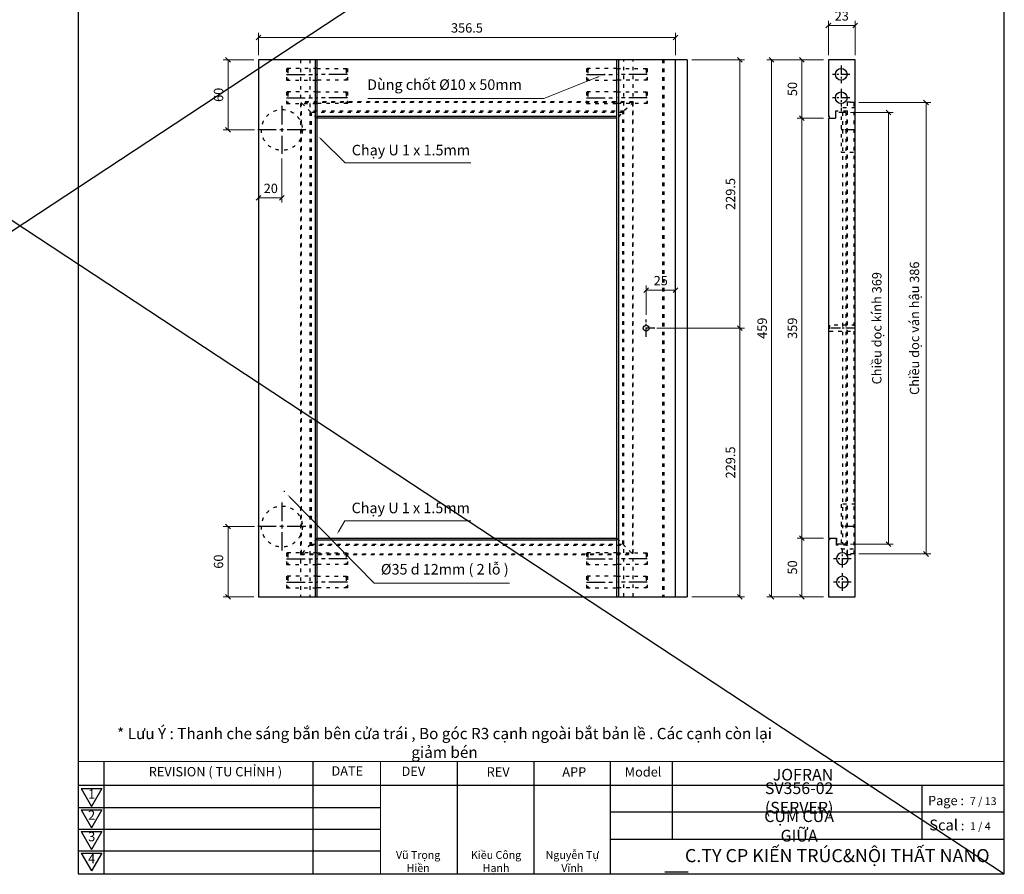
# Model space of a CAD drawing. Units: inches. Extents: x 91629 to 161008, y -434195 to -284458.
# Drawn here: x 99638 to 100480, y -287275 to -286545 of the extents above; entities that cross this region are included whole.
import ezdxf

# ---------------------------------------------------------------- set-up
doc = ezdxf.new("R2010")
doc.units = ezdxf.units.IN
doc.header["$MEASUREMENT"] = 0
doc.linetypes.add('ACAD_ISO03W100', pattern=[30, 12, -18])
doc.linetypes.add('CENTER', pattern=[50.8, 31.75, -6.35, 6.35, -6.35])
doc.layers.add('Chi', color=2, linetype='Continuous', lineweight=13)
doc.layers.add('Khung', color=5, linetype='Continuous', lineweight=15)
doc.layers.add('DMANH', color=62, linetype='Continuous')
doc.layers.add('KT', color=3, linetype='Continuous')
doc.styles.add('khung', font='timesbd.ttf', dxfattribs={"width": 0.9, "height": 2.5})
doc.styles.get("Standard").update_dxf_attribs({"font": 'arial.ttf'})
doc.styles.add('VN', font='txt', dxfattribs={"width": 0.9, "height": 2.5})
doc.dimstyles.new('1-20', dxfattribs={"dimscale": 6, "dimtxt": 2, "dimasz": 1, "dimexe": 1, "dimexo": 1, "dimgap": 1, "dimtad": 1, "dimtih": 1, "dimtoh": 1, "dimdec": 1, "dimzin": 12, "dimdsep": 46, "dimtxsty": 'Standard', "dimcen": 0.09, "dimclrd": 8, "dimclre": 8, "dimclrt": 1, "dimadec": 0, "dimazin": 1, "dimtfac": 1, "dimtdec": 1, "dimtofl": 0, "dimtmove": 0, "dimatfit": 3, "dimldrblk": 'CLOSEDBLANK', "dimfxl": 0, "dimtolj": 1, "dimtzin": 0, "dimlwd": 0, "dimlwe": 0, "dimarcsym": 0})
doc.dimstyles.new('1-4', dxfattribs={"dimscale": 4, "dimtxt": 2, "dimasz": 1, "dimexe": 1, "dimexo": 1, "dimgap": 1, "dimtad": 1, "dimdec": 1, "dimzin": 12, "dimdsep": 46, "dimtxsty": 'Standard', "dimblk": 'OBLIQUE', "dimcen": 0.09, "dimclrd": 8, "dimclre": 8, "dimclrt": 1, "dimadec": 0, "dimazin": 1, "dimtfac": 1, "dimtdec": 1, "dimtofl": 0, "dimtmove": 0, "dimatfit": 3, "dimldrblk": 'CLOSEDBLANK', "dimfxl": 0, "dimtolj": 1, "dimtzin": 0, "dimlwd": 0, "dimlwe": 0, "dimarcsym": 0})

# ---------------------------------------------------------------- blocks, each defined once
blk = doc.blocks.new('_Oblique')
at = {"color": 0, "linetype": 'ByBlock', "lineweight": -2}
blk.add_line((-0.5, -0.5), (0.5, 0.5), dxfattribs=at)
blk = doc.blocks.new('*D572')
at = {"color": 8, "linetype": 'Continuous', "lineweight": 0, "transparency": 16777216}
for p, q in [((99842.38, -286574.77), (99842.38, -286555.66)), ((100198.88, -286574.77), (100198.88, -286555.66)), ((99842.38, -286559.66), (100198.88, -286559.66))]:
    blk.add_line(p, q, dxfattribs=at)
at = {"layer": 'Defpoints', "color": 0, "transparency": 16777216}
for p in [(100198.88, -286559.66), (99842.38, -286578.77), (100198.88, -286578.77)]:
    blk.add_point(p, dxfattribs=at)
at = {"color": 8, "lineweight": 0, "transparency": 16777216, "xscale": 4, "yscale": 4, "zscale": 4, "rotation": 180}
blk.add_blockref('_Oblique', (99842.38, -286559.66), dxfattribs=at)
at = {"color": 8, "lineweight": 0, "transparency": 16777216, "xscale": 4, "yscale": 4, "zscale": 4}
blk.add_blockref('_Oblique', (100198.88, -286559.66), dxfattribs=at)
at = {"color": 1, "transparency": 16777216, "insert": (100020.63, -286551.57), "char_height": 8, "attachment_point": 5}
blk.add_mtext('\\A1;356.5', dxfattribs=at)
blk = doc.blocks.new('_ClosedBlank')
at = {"color": 0, "linetype": 'ByBlock', "lineweight": -2}
for p, q in [((-1, 0.17), (0, 0)), ((-1, 0.17), (-1, -0.17)), ((0, 0), (-1, -0.17))]:
    blk.add_line(p, q, dxfattribs=at)
blk = doc.blocks.new('*D573')
at = {"color": 8, "linetype": 'Continuous', "lineweight": 0, "transparency": 16777216}
for p, q in [((100212.88, -286578.77), (100258.08, -286578.77)), ((100254.08, -286578.77), (100254.08, -286808.27)), ((100182.88, -286808.27), (100258.08, -286808.27))]:
    blk.add_line(p, q, dxfattribs=at)
at = {"layer": 'Defpoints', "color": 0, "transparency": 16777216}
for p in [(100208.88, -286578.77), (100178.88, -286808.27), (100254.08, -286808.27)]:
    blk.add_point(p, dxfattribs=at)
at = {"color": 8, "lineweight": 0, "transparency": 16777216, "xscale": 4, "yscale": 4, "zscale": 4}
for p, rotation in [((100254.08, -286578.77), 90), ((100254.08, -286808.27), 270)]:
    blk.add_blockref('_Oblique', p, dxfattribs=dict(at, rotation=rotation))
at = {"color": 1, "transparency": 16777216, "insert": (100246, -286693.52), "char_height": 8, "attachment_point": 5, "rotation": 90}
blk.add_mtext('\\A1;229.5', dxfattribs=at)
blk = doc.blocks.new('*D574')
at = {"color": 8, "linetype": 'Continuous', "lineweight": 0, "transparency": 16777216}
for p, q in [((100182.88, -286808.27), (100258.08, -286808.27)), ((100254.08, -286808.27), (100254.08, -287037.77)), ((100212.88, -287037.77), (100258.08, -287037.77))]:
    blk.add_line(p, q, dxfattribs=at)
at = {"layer": 'Defpoints', "color": 0, "transparency": 16777216}
for p in [(100178.88, -286808.27), (100208.88, -287037.77), (100254.08, -287037.77)]:
    blk.add_point(p, dxfattribs=at)
at = {"color": 8, "lineweight": 0, "transparency": 16777216, "xscale": 4, "yscale": 4, "zscale": 4}
for p, rotation in [((100254.08, -286808.27), 90), ((100254.08, -287037.77), 270)]:
    blk.add_blockref('_Oblique', p, dxfattribs=dict(at, rotation=rotation))
at = {"color": 1, "transparency": 16777216, "insert": (100246, -286923.02), "char_height": 8, "attachment_point": 5, "rotation": 90}
blk.add_mtext('\\A1;229.5', dxfattribs=at)
blk = doc.blocks.new('*D576')
at = {"color": 8, "linetype": 'Continuous', "lineweight": 0, "transparency": 16777216}
for p, q in [((99838.38, -286578.77), (99812.29, -286578.77)), ((99816.29, -286578.77), (99816.29, -286638.77)), ((99838.88, -286638.77), (99812.29, -286638.77))]:
    blk.add_line(p, q, dxfattribs=at)
at = {"layer": 'Defpoints', "color": 0, "transparency": 16777216}
for p in [(99842.38, -286578.77), (99816.29, -286638.77), (99842.88, -286638.77)]:
    blk.add_point(p, dxfattribs=at)
at = {"color": 8, "lineweight": 0, "transparency": 16777216, "xscale": 4, "yscale": 4, "zscale": 4}
for p, rotation in [((99816.29, -286578.77), 90), ((99816.29, -286638.77), 270)]:
    blk.add_blockref('_Oblique', p, dxfattribs=dict(at, rotation=rotation))
at = {"color": 1, "transparency": 16777216, "insert": (99808.2, -286608.77), "char_height": 8, "attachment_point": 5, "rotation": 90}
blk.add_mtext('\\A1;60', dxfattribs=at)
blk = doc.blocks.new('A$C798662F3')
at = {"color": 1, "linetype": 'CENTER', "ltscale": 0.25}
for p, q in [((7.5, 15), (7.5, 0)), ((0, 7.5), (15, 7.5))]:
    blk.add_line(p, q, dxfattribs=at)
at = {"color": 1, "ltscale": 0.25}
blk.add_circle((7.5, 7.5), 5, dxfattribs=at)
blk = doc.blocks.new('*D629')
at = {"color": 8, "linetype": 'Continuous', "lineweight": 0, "transparency": 16777216}
for p, q in [((100325.67, -286578.77), (100277.17, -286578.77)), ((100281.17, -286578.77), (100281.17, -287037.77)), ((100325.67, -287037.77), (100277.17, -287037.77))]:
    blk.add_line(p, q, dxfattribs=at)
at = {"layer": 'Defpoints', "color": 0, "transparency": 16777216}
for p in [(100329.67, -286578.77), (100281.17, -287037.77), (100329.67, -287037.77)]:
    blk.add_point(p, dxfattribs=at)
at = {"color": 8, "lineweight": 0, "transparency": 16777216, "xscale": 4, "yscale": 4, "zscale": 4}
for p, rotation in [((100281.17, -286578.77), 90), ((100281.17, -287037.77), 270)]:
    blk.add_blockref('_Oblique', p, dxfattribs=dict(at, rotation=rotation))
at = {"color": 1, "transparency": 16777216, "insert": (100273.09, -286808.27), "char_height": 8, "attachment_point": 5, "rotation": 90}
blk.add_mtext('\\A1;459', dxfattribs=at)
blk = doc.blocks.new('*D630')
at = {"color": 8, "linetype": 'Continuous', "lineweight": 0, "transparency": 16777216}
for p, q in [((100325.67, -286578.77), (100303.04, -286578.77)), ((100307.04, -286578.77), (100307.04, -286628.77)), ((100325.67, -286628.77), (100303.04, -286628.77))]:
    blk.add_line(p, q, dxfattribs=at)
at = {"layer": 'Defpoints', "color": 0, "transparency": 16777216}
for p in [(100329.67, -286578.77), (100307.04, -286628.77), (100329.67, -286628.77)]:
    blk.add_point(p, dxfattribs=at)
at = {"color": 8, "lineweight": 0, "transparency": 16777216, "xscale": 4, "yscale": 4, "zscale": 4}
for p, rotation in [((100307.04, -286578.77), 90), ((100307.04, -286628.77), 270)]:
    blk.add_blockref('_Oblique', p, dxfattribs=dict(at, rotation=rotation))
at = {"color": 1, "transparency": 16777216, "insert": (100298.95, -286603.77), "char_height": 8, "attachment_point": 5, "rotation": 90}
blk.add_mtext('\\A1;50', dxfattribs=at)
blk = doc.blocks.new('*D631')
at = {"color": 8, "linetype": 'Continuous', "lineweight": 0, "transparency": 16777216}
for p, q in [((100325.67, -286628.77), (100303.04, -286628.77)), ((100307.04, -286628.77), (100307.04, -286987.77)), ((100325.67, -286987.77), (100303.04, -286987.77))]:
    blk.add_line(p, q, dxfattribs=at)
at = {"layer": 'Defpoints', "color": 0, "transparency": 16777216}
for p in [(100329.67, -286628.77), (100307.04, -286987.77), (100329.67, -286987.77)]:
    blk.add_point(p, dxfattribs=at)
at = {"color": 8, "lineweight": 0, "transparency": 16777216, "xscale": 4, "yscale": 4, "zscale": 4}
for p, rotation in [((100307.04, -286628.77), 90), ((100307.04, -286987.77), 270)]:
    blk.add_blockref('_Oblique', p, dxfattribs=dict(at, rotation=rotation))
at = {"color": 1, "transparency": 16777216, "insert": (100298.95, -286808.27), "char_height": 8, "attachment_point": 5, "rotation": 90}
blk.add_mtext('\\A1;359', dxfattribs=at)
blk = doc.blocks.new('*D632')
at = {"color": 8, "linetype": 'Continuous', "lineweight": 0, "transparency": 16777216}
for p, q in [((100325.67, -286987.77), (100303.04, -286987.77)), ((100307.04, -286987.77), (100307.04, -287037.77)), ((100325.67, -287037.77), (100303.04, -287037.77))]:
    blk.add_line(p, q, dxfattribs=at)
at = {"layer": 'Defpoints', "color": 0, "transparency": 16777216}
for p in [(100329.67, -286987.77), (100307.04, -287037.77), (100329.67, -287037.77)]:
    blk.add_point(p, dxfattribs=at)
at = {"color": 8, "lineweight": 0, "transparency": 16777216, "xscale": 4, "yscale": 4, "zscale": 4}
for p, rotation in [((100307.04, -286987.77), 90), ((100307.04, -287037.77), 270)]:
    blk.add_blockref('_Oblique', p, dxfattribs=dict(at, rotation=rotation))
at = {"color": 1, "transparency": 16777216, "insert": (100298.95, -287012.77), "char_height": 8, "attachment_point": 5, "rotation": 90}
blk.add_mtext('\\A1;50', dxfattribs=at)
blk = doc.blocks.new('*D633')
at = {"color": 8, "linetype": 'Continuous', "lineweight": 0, "transparency": 16777216}
for p, q in [((100355.67, -286615.27), (100417.19, -286615.27)), ((100413.19, -286615.27), (100413.19, -287001.27)), ((100355.67, -287001.27), (100417.19, -287001.27))]:
    blk.add_line(p, q, dxfattribs=at)
at = {"layer": 'Defpoints', "color": 0, "transparency": 16777216}
for p in [(100351.67, -286615.27), (100351.67, -287001.27), (100413.19, -287001.27)]:
    blk.add_point(p, dxfattribs=at)
at = {"color": 8, "lineweight": 0, "transparency": 16777216, "xscale": 4, "yscale": 4, "zscale": 4}
for p, rotation in [((100413.19, -286615.27), 90), ((100413.19, -287001.27), 270)]:
    blk.add_blockref('_Oblique', p, dxfattribs=dict(at, rotation=rotation))
at = {"color": 1, "transparency": 16777216, "insert": (100403.32, -286808.27), "char_height": 8, "attachment_point": 5, "rotation": 90}
blk.add_mtext('\\A1;Chiều dọc ván hậu 386', dxfattribs=at)
blk = doc.blocks.new('*D634')
at = {"color": 8, "linetype": 'Continuous', "lineweight": 0, "transparency": 16777216}
for p, q in [((100348.67, -286623.77), (100384.99, -286623.77)), ((100380.99, -286992.77), (100380.99, -286623.77)), ((100348.67, -286992.77), (100384.99, -286992.77))]:
    blk.add_line(p, q, dxfattribs=at)
at = {"layer": 'Defpoints', "color": 0, "transparency": 16777216}
for p in [(100344.67, -286623.77), (100380.99, -286623.77), (100344.67, -286992.77)]:
    blk.add_point(p, dxfattribs=at)
at = {"color": 8, "lineweight": 0, "transparency": 16777216, "xscale": 4, "yscale": 4, "zscale": 4}
for p, rotation in [((100380.99, -286623.77), 90), ((100380.99, -286992.77), 270)]:
    blk.add_blockref('_Oblique', p, dxfattribs=dict(at, rotation=rotation))
at = {"color": 1, "transparency": 16777216, "insert": (100371.12, -286808.27), "char_height": 8, "attachment_point": 5, "rotation": 90}
blk.add_mtext('\\A1;Chiều dọc kính 369', dxfattribs=at)
blk = doc.blocks.new('*D635')
at = {"color": 8, "linetype": 'Continuous', "lineweight": 0, "transparency": 16777216}
for p, q in [((100329.67, -286574.77), (100329.67, -286545.39)), ((100352.67, -286549.39), (100329.67, -286549.39)), ((100352.67, -286574.77), (100352.67, -286545.39))]:
    blk.add_line(p, q, dxfattribs=at)
at = {"layer": 'Defpoints', "color": 0, "transparency": 16777216}
for p in [(100329.67, -286549.39), (100329.67, -286578.77), (100352.67, -286578.77)]:
    blk.add_point(p, dxfattribs=at)
at = {"color": 8, "lineweight": 0, "transparency": 16777216, "xscale": 4, "yscale": 4, "zscale": 4, "rotation": 180}
blk.add_blockref('_Oblique', (100329.67, -286549.39), dxfattribs=at)
at = {"color": 8, "lineweight": 0, "transparency": 16777216, "xscale": 4, "yscale": 4, "zscale": 4}
blk.add_blockref('_Oblique', (100352.67, -286549.39), dxfattribs=at)
at = {"color": 1, "transparency": 16777216, "insert": (100341.17, -286541.3), "char_height": 8, "attachment_point": 5}
blk.add_mtext('\\A1;23', dxfattribs=at)
blk = doc.blocks.new('*D580')
at = {"color": 8, "linetype": 'Continuous', "lineweight": 0, "transparency": 16777216}
for p, q in [((99842.38, -286663.27), (99842.38, -286700.81)), ((99862.38, -286663.27), (99862.38, -286700.81)), ((99862.38, -286696.81), (99842.38, -286696.81))]:
    blk.add_line(p, q, dxfattribs=at)
at = {"layer": 'Defpoints', "color": 0, "transparency": 16777216}
for p in [(99842.38, -286659.27), (99862.38, -286659.27), (99842.38, -286696.81)]:
    blk.add_point(p, dxfattribs=at)
at = {"color": 8, "lineweight": 0, "transparency": 16777216, "xscale": 4, "yscale": 4, "zscale": 4, "rotation": 180}
blk.add_blockref('_Oblique', (99842.38, -286696.81), dxfattribs=at)
at = {"color": 8, "lineweight": 0, "transparency": 16777216, "xscale": 4, "yscale": 4, "zscale": 4}
blk.add_blockref('_Oblique', (99862.38, -286696.81), dxfattribs=at)
at = {"color": 1, "transparency": 16777216, "insert": (99852.88, -286688.73), "char_height": 8, "attachment_point": 5}
blk.add_mtext('\\A1;20', dxfattribs=at)
blk = doc.blocks.new('*D581')
at = {"color": 8, "linetype": 'Continuous', "lineweight": 0, "transparency": 16777216}
for p, q in [((99916.23, -286972.81), (99911.3, -286981.29)), ((100023.9, -286972.81), (99916.23, -286972.81))]:
    blk.add_line(p, q, dxfattribs=at)
at = {"color": 8, "lineweight": 0, "transparency": 16777216}
for p, q in [((99907.08, -286987.77), (99907.98, -286987.77)), ((99907.53, -286988.22), (99907.53, -286987.32))]:
    blk.add_line(p, q, dxfattribs=at)
at = {"color": 8, "transparency": 16777216}
blk.add_solid([(99910.8, -286980.99), (99911.81, -286981.58), (99909.54, -286984.31)], dxfattribs=at)
at = {"layer": 'Defpoints', "color": 0, "transparency": 16777216}
for p in [(99909.54, -286984.31), (99907.53, -286987.77)]:
    blk.add_point(p, dxfattribs=at)
at = {"color": 1, "transparency": 16777216, "insert": (99972.57, -286961.91), "char_height": 10, "attachment_point": 5}
blk.add_mtext('\\A1;{\\H0.9x;Chạy U 1 x 1.5mm}', dxfattribs=at)
blk = doc.blocks.new('*D582')
at = {"color": 8, "lineweight": 0, "transparency": 16777216}
for p, q in [((99890.43, -286641.68), (99891.33, -286641.68)), ((99890.88, -286642.13), (99890.88, -286641.23))]:
    blk.add_line(p, q, dxfattribs=at)
at = {"color": 8, "linetype": 'Continuous', "lineweight": 0, "transparency": 16777216}
for p, q in [((99916.39, -286666.9), (99896.21, -286646.95)), ((100024.06, -286666.9), (99916.39, -286666.9))]:
    blk.add_line(p, q, dxfattribs=at)
at = {"color": 8, "transparency": 16777216}
blk.add_solid([(99896.62, -286646.54), (99895.8, -286647.37), (99893.72, -286644.49)], dxfattribs=at)
at = {"layer": 'Defpoints', "color": 0, "transparency": 16777216}
for p in [(99890.88, -286641.68), (99893.72, -286644.49)]:
    blk.add_point(p, dxfattribs=at)
at = {"color": 1, "transparency": 16777216, "insert": (99972.72, -286656), "char_height": 10, "attachment_point": 5}
blk.add_mtext('\\A1;{\\H0.9x;Chạy U 1 x 1.5mm}', dxfattribs=at)
blk = doc.blocks.new('*D641')
at = {"color": 8, "linetype": 'Continuous', "lineweight": 0, "transparency": 16777216}
for p, q in [((100173.88, -286796.77), (100173.88, -286771.7)), ((100173.88, -286775.7), (100198.88, -286775.7)), ((100198.88, -286796.77), (100198.88, -286771.7))]:
    blk.add_line(p, q, dxfattribs=at)
at = {"layer": 'Defpoints', "color": 0, "transparency": 16777216}
for p in [(100198.88, -286775.7), (100173.88, -286800.77), (100198.88, -286800.77)]:
    blk.add_point(p, dxfattribs=at)
at = {"color": 8, "lineweight": 0, "transparency": 16777216, "xscale": 4, "yscale": 4, "zscale": 4, "rotation": 180}
blk.add_blockref('_Oblique', (100173.88, -286775.7), dxfattribs=at)
at = {"color": 8, "lineweight": 0, "transparency": 16777216, "xscale": 4, "yscale": 4, "zscale": 4}
blk.add_blockref('_Oblique', (100198.88, -286775.7), dxfattribs=at)
at = {"color": 1, "transparency": 16777216, "insert": (100186.38, -286767.61), "char_height": 8, "attachment_point": 5}
blk.add_mtext('\\A1;25', dxfattribs=at)
blk = doc.blocks.new('A$C7D175688')
at = {"color": 30, "linetype": 'CENTER', "ltscale": 0.5}
for p, q in [((20.5, 41), (20.5, 0)), ((41, 20.5), (0, 20.5))]:
    blk.add_line(p, q, dxfattribs=at)
at = {"color": 30, "linetype": 'ACAD_ISO03W100', "ltscale": 0.25}
blk.add_circle((20.5, 20.5), 17.5, dxfattribs=at)
blk = doc.blocks.new('*D584')
at = {"color": 8, "linetype": 'Continuous', "lineweight": 0, "transparency": 16777216}
for p, q in [((99838.88, -286977.77), (99812.29, -286977.77)), ((99816.29, -287037.77), (99816.29, -286977.77)), ((99838.38, -287037.77), (99812.29, -287037.77))]:
    blk.add_line(p, q, dxfattribs=at)
at = {"layer": 'Defpoints', "color": 0, "transparency": 16777216}
for p in [(99816.29, -286977.77), (99842.88, -286977.77), (99842.38, -287037.77)]:
    blk.add_point(p, dxfattribs=at)
at = {"color": 8, "lineweight": 0, "transparency": 16777216, "xscale": 4, "yscale": 4, "zscale": 4}
for p, rotation in [((99816.29, -286977.77), 90), ((99816.29, -287037.77), 270)]:
    blk.add_blockref('_Oblique', p, dxfattribs=dict(at, rotation=rotation))
at = {"color": 1, "transparency": 16777216, "insert": (99808.2, -287007.77), "char_height": 8, "attachment_point": 5, "rotation": 90}
blk.add_mtext('\\A1;60', dxfattribs=at)
blk = doc.blocks.new('*D585')
at = {"color": 8, "lineweight": 0, "transparency": 16777216}
for p, q in [((99863.93, -286947.77), (99864.83, -286947.77)), ((99864.38, -286948.22), (99864.38, -286947.32))]:
    blk.add_line(p, q, dxfattribs=at)
at = {"color": 8, "linetype": 'Continuous', "lineweight": 0, "transparency": 16777216}
for p, q in [((99941.23, -287026.08), (99869.64, -286953.12)), ((100057.07, -287026.08), (99941.23, -287026.08))]:
    blk.add_line(p, q, dxfattribs=at)
at = {"color": 8, "transparency": 16777216}
blk.add_solid([(99870.05, -286952.72), (99869.22, -286953.53), (99867.18, -286950.63)], dxfattribs=at)
at = {"layer": 'Defpoints', "color": 0, "transparency": 16777216}
for p in [(99864.38, -286947.77), (99867.18, -286950.63)]:
    blk.add_point(p, dxfattribs=at)
at = {"color": 1, "transparency": 16777216, "insert": (100001.65, -287014.3), "char_height": 10, "attachment_point": 5}
blk.add_mtext('\\A1;{\\H0.9x;%%C35 d 12mm ( 2 lỗ )}', dxfattribs=at)
blk = doc.blocks.new('*D588')
at = {"color": 8, "lineweight": 0, "transparency": 16777216}
for p, q in [((100137.93, -286591.27), (100138.83, -286591.27)), ((100138.38, -286591.72), (100138.38, -286590.82))]:
    blk.add_line(p, q, dxfattribs=at)
at = {"color": 8, "linetype": 'Continuous', "lineweight": 0, "transparency": 16777216}
for p, q in [((100086.5, -286611.93), (100131.41, -286594.05)), ((99935.95, -286611.93), (100086.5, -286611.93))]:
    blk.add_line(p, q, dxfattribs=at)
at = {"color": 8, "transparency": 16777216}
blk.add_solid([(100131.19, -286593.5), (100131.63, -286594.59), (100134.66, -286592.75)], dxfattribs=at)
at = {"layer": 'Defpoints', "color": 0, "transparency": 16777216}
for p in [(100138.38, -286591.27), (100134.66, -286592.75)]:
    blk.add_point(p, dxfattribs=at)
at = {"color": 1, "transparency": 16777216, "insert": (100001.44, -286600), "char_height": 10, "attachment_point": 5}
blk.add_mtext('\\A1;{\\H0.9x;Dùng chốt %%C10 x 50mm}', dxfattribs=at)
blk = doc.blocks.new('A$C5F0912DD')
at = {"color": 1, "linetype": 'ACAD_ISO03W100', "ltscale": 0.25}
for p, q in [((26, 10), (0, 10)), ((0, 10), (0, 0)), ((2, 10), (1, 9)), ((1, 9), (1, 1)), ((2, 0), (1, 1)), ((0, 0), (26, 0))]:
    blk.add_line(p, q, dxfattribs=at)
at = {"color": 1, "linetype": 'CENTER', "ltscale": 0.5}
blk.add_line((0, 5), (26, 5), dxfattribs=at)

msp = doc.modelspace()

# ---------------------------------------------------------------- linework, layer by layer
for p, q in [((98796.15, -286166.58), (100480.15, -287274.58)), ((98796.15, -287274.58), (100480.15, -286166.58)), ((100208.88, -286578.77), (100188.88, -286578.77)), ((100208.88, -286578.77), (100208.88, -287037.77)), ((100198.88, -287037.77), (100208.88, -287037.77)), ((100209.88, -287273.27), (100189.88, -287273.27))]:
    msp.add_line(p, q)
at = {"color": 30}
for p, q in [((100198.88, -286578.77), (99842.38, -286578.77)), ((99842.38, -286578.77), (99842.38, -287037.77)), ((99890.88, -286578.77), (99890.88, -287037.77)), ((99892.38, -286578.77), (99892.38, -287037.77)), ((100148.88, -287037.77), (100148.88, -286578.77)), ((100150.38, -287037.77), (100150.38, -286578.77)), ((100198.88, -287037.77), (100198.88, -286578.77)), ((100329.67, -286578.77), (100329.67, -286627.27)), ((100352.67, -286578.77), (100329.67, -286578.77)), ((100352.67, -287037.77), (100352.67, -286578.77)), ((100335.67, -286622.77), (100335.67, -286628.77)), ((100148.88, -286627.27), (99892.38, -286627.27)), ((100148.88, -286628.77), (99892.38, -286628.77)), ((100329.67, -286628.77), (100329.67, -286987.77)), ((100329.67, -286628.77), (100335.67, -286628.77)), ((100329.67, -286628.77), (100329.67, -286987.77)), ((99892.38, -286987.77), (100148.88, -286987.77)), ((99892.38, -286989.27), (100148.88, -286989.27)), ((100329.67, -286987.77), (100336.67, -286987.77)), ((100329.67, -286989.27), (100329.67, -287037.77)), ((100336.67, -286993.77), (100336.67, -286987.77)), ((100341.67, -286992.77), (100336.67, -286992.77)), ((99842.38, -287037.77), (100198.88, -287037.77)), ((100329.67, -287037.77), (100352.67, -287037.77))]:
    msp.add_line(p, q, dxfattribs=at)
at = {"color": 30, "linetype": 'ACAD_ISO03W100', "ltscale": 0.25}
for p, q in [((99878.38, -286578.77), (99878.38, -287037.77)), ((99886.38, -286578.77), (99886.38, -287037.77)), ((100154.88, -287037.77), (100154.88, -286578.77)), ((100162.88, -287037.77), (100162.88, -286578.77)), ((100187.88, -286578.77), (100187.88, -287037.77)), ((100188.88, -286578.77), (100188.88, -287037.77)), ((100162.88, -286614.77), (99878.38, -286614.77)), ((99892.38, -286628.77), (99878.38, -286614.77)), ((100162.88, -286614.77), (100148.88, -286628.77)), ((100345.67, -286614.77), (100352.67, -286614.77)), ((100345.67, -286614.77), (100345.67, -286622.77)), ((100154.88, -286622.77), (99886.38, -286622.77)), ((100153.88, -286623.77), (99887.38, -286623.77)), ((99887.38, -286623.77), (99887.38, -286992.77)), ((100153.88, -286992.77), (100153.88, -286623.77)), ((100345.67, -286622.77), (100335.67, -286622.77)), ((100335.67, -286622.77), (100335.67, -286628.77)), ((100341.67, -286623.77), (100335.67, -286623.77)), ((100335.67, -286623.77), (100335.67, -286628.77)), ((100330.67, -286627.27), (100329.67, -286627.27)), ((100330.67, -286628.77), (100330.67, -286627.27)), ((100330.67, -286628.77), (100335.67, -286628.77)), ((99892.38, -286987.77), (99878.38, -287001.77)), ((99886.38, -286993.77), (100154.88, -286993.77)), ((99887.38, -286992.77), (100153.88, -286992.77)), ((100148.88, -286987.77), (100162.88, -287001.77)), ((100330.67, -286989.27), (100329.67, -286989.27)), ((100330.67, -286989.27), (100329.67, -286989.27)), ((100330.67, -286987.77), (100336.67, -286987.77)), ((100330.67, -286987.77), (100330.67, -286989.27)), ((100330.67, -286987.77), (100336.67, -286987.77)), ((100330.67, -286987.77), (100330.67, -286989.27)), ((100336.67, -286993.77), (100336.67, -286987.77)), ((100336.67, -286993.77), (100336.67, -286987.77)), ((100336.67, -286987.77), (100336.67, -286992.77)), ((100345.67, -286993.77), (100336.67, -286993.77)), ((100345.67, -287001.77), (100345.67, -286993.77)), ((99878.38, -287001.77), (100162.88, -287001.77)), ((100345.67, -287001.77), (100352.67, -287001.77)), ((100346.17, -287001.77), (100352.67, -287001.77))]:
    msp.add_line(p, q, dxfattribs=at)
at = {"color": 2, "linetype": 'ACAD_ISO03W100', "ltscale": 0.25}
for p, q in [((100162.38, -286615.27), (99878.88, -286615.27)), ((99878.88, -286615.27), (99878.88, -287001.27)), ((100162.38, -287001.27), (100162.38, -286615.27)), ((100345.67, -286615.27), (100345.67, -287001.27)), ((100351.67, -286615.27), (100345.67, -286615.27)), ((100351.67, -287001.27), (100351.67, -286615.27)), ((99878.88, -287001.27), (100162.38, -287001.27)), ((100351.67, -287001.27), (100345.67, -287001.27))]:
    msp.add_line(p, q, dxfattribs=at)
at = {"linetype": 'ACAD_ISO03W100', "ltscale": 0.25}
for p, q in [((100153.88, -286623.77), (99887.38, -286623.77)), ((99887.38, -286623.77), (99887.38, -286992.77)), ((100153.88, -286992.77), (100153.88, -286623.77)), ((100341.67, -286623.77), (100341.67, -286992.77)), ((100344.67, -286623.77), (100341.67, -286623.77)), ((100344.67, -286623.77), (100344.67, -286992.77)), ((100345.67, -286992.77), (100345.67, -286623.77)), ((99887.38, -286992.77), (100153.88, -286992.77)), ((100344.67, -286992.77), (100341.67, -286992.77))]:
    msp.add_line(p, q, dxfattribs=at)
at = {"color": 30, "linetype": 'CENTER', "ltscale": 0.2}
for p, q in [((100352.67, -286638.77), (100340.67, -286638.77)), ((100352.67, -286977.77), (100340.67, -286977.77))]:
    msp.add_line(p, q, dxfattribs=at)
at = {"color": 1, "linetype": 'CENTER', "ltscale": 0.25}
for p, q in [((100173.88, -286815.77), (100173.88, -286800.77)), ((100181.38, -286808.27), (100171.38, -286808.27)), ((100352.67, -286808.27), (100330.67, -286808.27))]:
    msp.add_line(p, q, dxfattribs=at)
at = {"lineweight": 30}
msp.add_lwpolyline([(100480.15, -287274.58), (100480.15, -286166.58), (99688.15, -286166.58), (99688.15, -287274.58)], close=True, dxfattribs=at)
at = {"color": 30, "linetype": 'ACAD_ISO03W100', "ltscale": 0.25}
for points in [[(100340.67, -286619.77), (100340.67, -286657.77), (100352.67, -286657.77), (100352.67, -286619.77)], [(100340.67, -286958.77), (100340.67, -286996.77), (100352.67, -286996.77), (100352.67, -286958.77)]]:
    msp.add_lwpolyline(points, close=True, dxfattribs=at)
at = {"color": 1, "linetype": 'ACAD_ISO03W100', "ltscale": 0.25}
msp.add_lwpolyline([(100352.67, -286805.77), (100330.67, -286805.77), (100330.67, -286810.77), (100352.67, -286810.77)], close=True, dxfattribs=at)
at = {"color": 1, "ltscale": 0.15}
msp.add_circle((100173.88, -286808.27), 2.5, dxfattribs=at)
at = {"layer": 'DMANH', "color": 3}
for p, q in [((100012.13, -287178.57), (100012.13, -287274.58)), ((100077.69, -287178.57), (100077.69, -287274.58)), ((100143.24, -287178.57), (100143.24, -287274.58)), ((100196.07, -287178.57), (100196.07, -287245.11)), ((100409.74, -287198.81), (100409.74, -287245.11)), ((100142.95, -287221.78), (100479.87, -287221.78)), ((100142.95, -287245.11), (100479.87, -287245.11)), ((99946.58, -287255.17), (99688.15, -287255.17))]:
    msp.add_line(p, q, dxfattribs=at)
at = {"layer": 'Khung'}
for p, q in [((99688.15, -287178.57), (99688.15, -287274.58)), ((99688.15, -287178.57), (99946.58, -287178.57)), ((99946.58, -287178.57), (100480.15, -287178.57)), ((99946.58, -287178.57), (99946.58, -287274.58))]:
    msp.add_line(p, q, dxfattribs=at)
at = {"layer": 'Khung', "lineweight": -2, "ltscale": 0.5}
msp.add_line((99688.15, -287178.57), (99688.15, -287274.58), dxfattribs=at)
msp.add_line((99688.15, -287178.57), (99688.15, -287274.58), dxfattribs=at)
at = {"layer": 'KT', "color": 3, "lineweight": -2, "ltscale": 0.5}
for p, q in [((99710.06, -287178.57), (99710.06, -287252.17)), ((99710.06, -287178.57), (99710.06, -287274.58)), ((99710.06, -287178.57), (99710.06, -287274.58)), ((99888.79, -287178.57), (99888.79, -287274.58)), ((99888.79, -287178.57), (99888.79, -287274.58)), ((99688.15, -287198.81), (100480.15, -287198.81)), ((99690.71, -287201.68), (99699.62, -287217.05)), ((99690.71, -287201.68), (99708.53, -287201.68)), ((99708.53, -287201.68), (99699.62, -287217.05)), ((99946.58, -287198.81), (100480.15, -287198.81)), ((99946.58, -287218.37), (99688.15, -287218.37)), ((99690.71, -287220.08), (99708.53, -287220.08)), ((99690.71, -287220.08), (99699.62, -287235.45)), ((99708.53, -287220.08), (99699.62, -287235.45)), ((99946.58, -287236.77), (99688.15, -287236.77)), ((99690.71, -287238.48), (99708.53, -287238.48)), ((99690.71, -287238.48), (99699.62, -287253.85)), ((99708.53, -287238.48), (99699.62, -287253.85)), ((99690.71, -287256.88), (99708.53, -287256.88)), ((99690.71, -287256.88), (99699.62, -287272.25)), ((99708.53, -287256.88), (99699.62, -287272.25))]:
    msp.add_line(p, q, dxfattribs=at)

# ---------------------------------------------------------------- block references
for name, p in [('A$C5F0912DD', (99866.38, -286596.27)), ('A$C5F0912DD', (100122.88, -286596.27)), ('A$C5F0912DD', (99866.38, -286616.27)), ('A$C5F0912DD', (100122.88, -286616.27)), ('A$C7D175688', (99841.88, -286659.27)), ('A$C7D175688', (99841.88, -286998.27)), ('A$C5F0912DD', (99866.38, -287010.27)), ('A$C5F0912DD', (100122.88, -287010.27)), ('A$C5F0912DD', (99866.38, -287030.27)), ('A$C5F0912DD', (100122.88, -287030.27))]:
    msp.add_blockref(name, p)
at = {"xscale": -1}
for p in [(99918.38, -286596.27), (100174.88, -286596.27), (99918.38, -286616.27), (100174.88, -286616.27), (99918.38, -287010.27), (100174.88, -287010.27), (99918.38, -287030.27), (100174.88, -287030.27)]:
    msp.add_blockref('A$C5F0912DD', p, dxfattribs=at)
at = {"rotation": 270}
for p in [(100333.17, -286583.77), (100333.17, -286603.77)]:
    msp.add_blockref('A$C798662F3', p, dxfattribs=at)
at = {"xscale": -1, "rotation": 270}
for p in [(100334.17, -287012.77), (100334.17, -287032.77)]:
    msp.add_blockref('A$C798662F3', p, dxfattribs=at)

# ---------------------------------------------------------------- texts
at = {"layer": 'Chi', "lineweight": 25, "char_height": 6.6667, "attachment_point": 1}
for s, insert in [('\\pt1.875;7 / 13', (100450.73, -287209.24)), ('\\pt1.875;1 / 4', (100450.73, -287230.62))]:
    msp.add_mtext(s, dxfattribs=dict(at, insert=insert))
at = {"layer": 'KT', "color": 0, "lineweight": -2, "ltscale": 0.5, "attachment_point": 5, "style": 'khung'}
for s, insert, char_height in [('{\\fArial|b0|i0|c0|p34;\\C2;* Lưu Ý : Thanh che sáng bắn bên cửa trái , Bo góc R3 cạnh ngoài bắt bản lề . Các cạnh còn lại giảm bén}', (100001.45, -287162.76), 9.6), ('\\pt2.8125;{\\fArial|b0|i0|c0|p34;\\W1;\\C256;SV356-02 (SERVER)}', (100304.71, -287209.82), 10), ('\\pt2.8125;{\\fArial|b0|i0|c0|p34;\\W1;\\C256;CỤM CỬA GIỮA}', (100304.71, -287233.73), 10), ('{\\fArial|b0|i0|c0|p34;\\C2;Vũ Trọng Hiền}', (99978.89, -287264.1), 6.6667), ('{\\fArial|b0|i0|c0|p34;\\C2;Kiều Công Hạnh}', (100045.55, -287264.1), 6.6667), ('{\\fArial|b0|i0|c0|p34;\\C2;Nguyễn Tự Vĩnh}', (100110.72, -287264.1), 6.6667)]:
    msp.add_mtext(s, dxfattribs=dict(at, insert=insert, char_height=char_height))
at = {"layer": 'KT', "color": 0, "lineweight": -2, "ltscale": 0.5, "attachment_point": 5}
for s, insert, char_height, width, style in [('REVISION ( TU CHỈNH )', (99805.54, -287188.41), 8, 166.5018, 'khung'), ('DATE', (99918.34, -287187.76), 8, 166.5018, 'khung'), ('DEV', (99974.81, -287188.07), 8, 166.5018, 'khung'), ('REV', (100047.32, -287188.55), 8, 166.5018, 'khung'), ('APP', (100112.38, -287188.58), 8, 166.5018, 'khung'), ('Model', (100171.24, -287188.58), 8, 166.5018, 'khung'), ('{\\W1;\\C256;JOFRAN }', (100307.99, -287189.95), 10, 315.7764, 'khung'), ('1', (99699.66, -287207.47), 8, 80, 'VN'), ('Page :', (100430.31, -287213.04), 8, 166.5018, 'khung'), ('2', (99699.67, -287225.52), 8, 80, 'VN'), ('{\\H1.15x;Scal} : ', (100431.01, -287232.94), 8, 166.5018, 'khung'), ('3', (99699.76, -287243.88), 8, 80, 'VN'), ('C.TY CP KIẾN TRÚC&NỘI THẤT NANO', (100337.33, -287260.55), 11.2, 297.5093, 'khung'), ('4', (99699.69, -287262.67), 8, 80, 'VN')]:
    msp.add_mtext(s, dxfattribs=dict(at, insert=insert, char_height=char_height, width=width, style=style))

# ---------------------------------------------------------------- dimensions: what is measured, and where the dimension line sits
for base, p1, p2, picture, middle in [((100329.67, -286549.39), (100352.67, -286578.77), (100329.67, -286578.77), '*D635', (100341.17, -286541.3)), ((100198.88, -286559.66), (99842.38, -286578.77), (100198.88, -286578.77), '*D572', (100020.63, -286551.57))]:
    dim = msp.add_linear_dim(base=base, p1=p1, p2=p2, dimstyle='1-4')
    dim.commit()
    dim.dimension.update_dxf_attribs({"geometry": picture, "text_midpoint": middle})
for center, mpoint, text, picture, middle in [((100138.38, -286591.27), (100134.66, -286592.75), '{\\H0.9x;Dùng chốt %%C10 x 50mm}', '*D588', (100001.44, -286611.93)), ((99890.88, -286641.68), (99893.72, -286644.49), '{\\H0.9x;Chạy U 1 x 1.5mm}', '*D582', (99972.72, -286666.9)), ((99907.53, -286987.77), (99909.54, -286984.31), '{\\H0.9x;Chạy U 1 x 1.5mm}', '*D581', (99972.57, -286972.81)), ((99864.38, -286947.77), (99867.18, -286950.63), '{\\H0.9x;%%C35 d 12mm ( 2 lỗ )}', '*D585', (100001.65, -287026.08))]:
    dim = msp.add_radius_dim(center=center, mpoint=mpoint, text=text, dimstyle='1-20', override={"dimscale": 5, "dimasz": 0.7})
    dim.commit()
    dim.dimension.update_dxf_attribs({"geometry": picture, "text_midpoint": middle, "dimtype": 164})
for base, p1, p2, angle, picture, middle in [((99816.29, -286638.77), (99842.38, -286578.77), (99842.88, -286638.77), 90, '*D576', (99808.2, -286608.77)), ((100254.08, -286808.27), (100208.88, -286578.77), (100178.88, -286808.27), 90, '*D573', (100246, -286693.52)), ((100281.17, -287037.77), (100329.67, -286578.77), (100329.67, -287037.77), 90, '*D629', (100273.09, -286808.27)), ((100307.04, -286628.77), (100329.67, -286578.77), (100329.67, -286628.77), 90, '*D630', (100298.95, -286603.77)), ((100254.08, -287037.77), (100178.88, -286808.27), (100208.88, -287037.77), 90, '*D574', (100246, -286923.02)), ((99816.29, -286977.77), (99842.38, -287037.77), (99842.88, -286977.77), 270, '*D584', (99808.2, -287007.77))]:
    dim = msp.add_linear_dim(base=base, p1=p1, p2=p2, angle=angle, dimstyle='1-4')
    dim.commit()
    dim.dimension.update_dxf_attribs({"geometry": picture, "text_midpoint": middle})
for base, p1, p2, text, picture, middle in [((100413.19, -287001.27), (100351.67, -286615.27), (100351.67, -287001.27), 'Chiều dọc ván hậu <>', '*D633', (100403.32, -286808.27)), ((100380.99, -286623.77), (100344.67, -286992.77), (100344.67, -286623.77), 'Chiều dọc kính <>', '*D634', (100371.12, -286808.27))]:
    dim = msp.add_linear_dim(base=base, p1=p1, p2=p2, angle=90, text=text, dimstyle='1-4')
    dim.commit()
    dim.dimension.update_dxf_attribs({"geometry": picture, "text_midpoint": middle})
for base, p1, p2, picture, middle in [((100307.04, -286987.77), (100329.67, -286628.77), (100329.67, -286987.77), '*D631', (100298.95, -286808.27)), ((100307.04, -287037.77), (100329.67, -286987.77), (100329.67, -287037.77), '*D632', (100298.95, -287012.77))]:
    dim = msp.add_linear_dim(base=base, p1=p1, p2=p2, angle=90, dimstyle='1-4', override={"dimtmove": 1})
    dim.commit()
    dim.dimension.update_dxf_attribs({"geometry": picture, "text_midpoint": middle})
for base, p1, p2, picture, middle in [((99842.38, -286696.81), (99862.38, -286659.27), (99842.38, -286659.27), '*D580', (99852.88, -286696.81)), ((100198.88, -286775.7), (100173.88, -286800.77), (100198.88, -286800.77), '*D641', (100186.38, -286775.7))]:
    dim = msp.add_linear_dim(base=base, p1=p1, p2=p2, dimstyle='1-4')
    dim.commit()
    dim.dimension.update_dxf_attribs({"geometry": picture, "text_midpoint": middle, "dimtype": 160})

doc.saveas('drawing.dxf')
